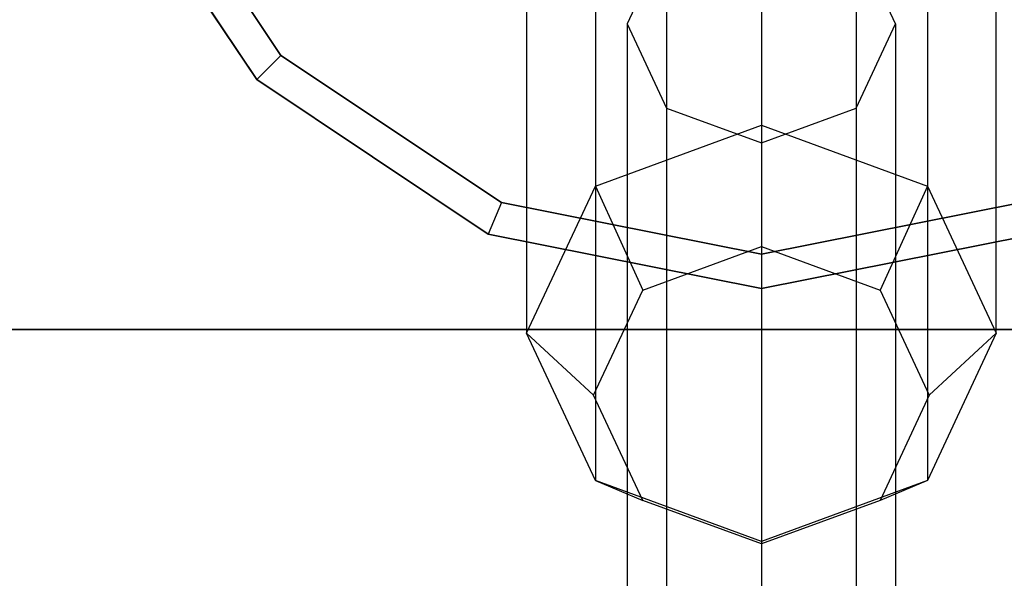
# Model space of a CAD drawing. Extents: x -1274 to 6726, y -500 to 2500.
# Drawn here: x 2698 to 2757, y 940 to 973 of the extents above; entities that cross this region are included whole.
import ezdxf

# ---------------------------------------------------------------- set-up
doc = ezdxf.new("R2010")
doc.units = 0

msp = doc.modelspace()

# ---------------------------------------------------------------- linework, layer by layer
at = {"color": 0}
for p, q in [((2742.130546, 998.575945, 669.142069), (2742.130546, 967.198096, 729.469762)), ((2732.231051, 994.938092, 667.249936), (2732.231051, 963.560243, 727.577629)), ((2752.030041, 994.938092, 667.249936), (2752.030041, 963.560243, 727.577629)), ((2728.130546, 986.155538, 662.681923), (2728.130546, 954.777688, 723.009617)), ((2756.130546, 954.777688, 723.009617), (2756.130546, 986.155538, 662.681923)), ((2713.485072, 971.354526, 605), (2704.70343, 984.497181, 605)), ((2704.70343, 984.497181, 445), (2713.485072, 971.354526, 445)), ((2712.043152, 969.912606, 600), (2702.819472, 983.71682, 600)), ((2702.819472, 983.71682, 603), (2712.043152, 969.912606, 603)), ((2702.819472, 983.71682, 450), (2712.043152, 969.912606, 450)), ((2712.043152, 969.912606, 447), (2702.819472, 983.71682, 447)), ((2742.130546, 980.332622, 691.21425), (2742.130546, 192.254335, 2210.657034)), ((2736.473691, 978.253849, 690.133031), (2734.130546, 973.235247, 687.522738)), ((2736.473691, 978.253849, 690.133031), (2736.473691, 190.175561, 2209.575815)), ((2750.130546, 973.235247, 687.522738), (2747.7874, 978.253849, 690.133031)), ((2747.7874, 978.253849, 690.133031), (2747.7874, 190.175561, 2209.575815)), ((2732.231051, 977.372983, 658.113911), (2732.231051, 945.995134, 718.441604)), ((2752.030041, 977.372983, 658.113911), (2752.030041, 945.995134, 718.441604)), ((2734.130546, 973.235247, 687.522738), (2734.130546, 185.156959, 2206.965522)), ((2734.130546, 973.235247, 687.522738), (2736.473691, 968.216644, 684.912445)), ((2742.130546, 973.73513, 656.221778), (2742.130546, 942.357281, 716.549471)), ((2747.7874, 968.216644, 684.912445), (2750.130546, 973.235247, 687.522738)), ((2750.130546, 973.235247, 687.522738), (2750.130546, 185.156959, 2206.965522)), ((2713.485072, 971.354526, 605), (2712.043152, 969.912606, 603)), ((2713.485072, 971.354526, 445), (2712.043152, 969.912606, 447)), ((2726.627727, 962.572885, 605), (2713.485072, 971.354526, 605)), ((2713.485072, 971.354526, 445), (2726.627727, 962.572885, 445)), ((2725.847366, 960.688926, 600), (2712.043152, 969.912606, 600)), ((2712.043152, 969.912606, 600), (2712.043152, 969.912606, 603)), ((2712.043152, 969.912606, 603), (2725.847366, 960.688926, 603)), ((2712.043152, 969.912606, 447), (2712.043152, 969.912606, 450)), ((2712.043152, 969.912606, 450), (2725.847366, 960.688926, 450)), ((2725.847366, 960.688926, 447), (2712.043152, 969.912606, 447)), ((2736.473691, 968.216644, 684.912445), (2736.473691, 180.138356, 2204.355229)), ((2736.473691, 968.216644, 684.912445), (2742.130546, 966.137871, 683.831227)), ((2742.130546, 966.137871, 683.831227), (2747.7874, 968.216644, 684.912445)), ((2747.7874, 968.216644, 684.912445), (2747.7874, 180.138356, 2204.355229)), ((2732.231051, 963.560243, 727.577629), (2742.130546, 967.198096, 729.469762)), ((2742.130546, 967.198096, 729.469762), (2752.030041, 963.560243, 727.577629)), ((2742.130546, 967.198096, 729.469762), (2742.130546, 959.957896, 734.721382)), ((2742.130546, 966.137871, 683.831227), (2742.130546, 178.059583, 2203.27401)), ((2728.130546, 954.777688, 723.009617), (2732.231051, 963.560243, 727.577629)), ((2732.231051, 963.560243, 727.577629), (2735.059478, 957.35943, 733.369858)), ((2752.030041, 963.560243, 727.577629), (2749.201613, 957.35943, 733.369858)), ((2752.030041, 963.560243, 727.577629), (2756.130546, 954.777688, 723.009617)), ((2726.627727, 962.572885, 605), (2725.847366, 960.688926, 603)), ((2726.627727, 962.572885, 445), (2725.847366, 960.688926, 447)), ((2742.130546, 959.489182, 605), (2726.627727, 962.572885, 605)), ((2726.627727, 962.572885, 445), (2742.130546, 959.489182, 445)), ((2757.633364, 962.572885, 605), (2742.130546, 959.489182, 605)), ((2742.130546, 959.489182, 445), (2757.633364, 962.572885, 445)), ((2742.130546, 957.45, 600), (2725.847366, 960.688926, 600)), ((2725.847366, 960.688926, 600), (2725.847366, 960.688926, 603)), ((2725.847366, 960.688926, 603), (2742.130546, 957.45, 603)), ((2725.847366, 960.688926, 447), (2725.847366, 960.688926, 450)), ((2725.847366, 960.688926, 450), (2742.130546, 957.45, 450)), ((2742.130546, 957.45, 447), (2725.847366, 960.688926, 447)), ((2758.413726, 960.688926, 600), (2742.130546, 957.45, 600)), ((2742.130546, 957.45, 603), (2758.413726, 960.688926, 603)), ((2742.130546, 957.45, 450), (2758.413726, 960.688926, 450)), ((2758.413726, 960.688926, 447), (2742.130546, 957.45, 447)), ((2735.059478, 957.35943, 733.369858), (2742.130546, 959.957896, 734.721382)), ((2742.130546, 959.957896, 734.721382), (2749.201613, 957.35943, 733.369858)), ((2742.130546, 959.489182, 605), (2742.130546, 957.45, 603)), ((2742.130546, 959.489182, 445), (2742.130546, 957.45, 447)), ((2732.130546, 951.086177, 730.106992), (2735.059478, 957.35943, 733.369858)), ((2742.130546, 957.45, 600), (2742.130546, 957.45, 603)), ((2742.130546, 957.45, 447), (2742.130546, 957.45, 450)), ((2749.201613, 957.35943, 733.369858), (2752.130546, 951.086177, 730.106992)), ((2732.231051, 945.995134, 718.441604), (2728.130546, 954.777688, 723.009617)), ((2728.130546, 954.777688, 723.009617), (2732.130546, 951.086177, 730.106992)), ((2756.130546, 954.777688, 723.009617), (2752.030041, 945.995134, 718.441604)), ((2752.130546, 951.086177, 730.106992), (2756.130546, 954.777688, 723.009617)), ((2735.059478, 944.812924, 726.844126), (2732.130546, 951.086177, 730.106992)), ((2752.130546, 951.086177, 730.106992), (2749.201613, 944.812924, 726.844126)), ((2742.130546, 942.357281, 716.549471), (2732.231051, 945.995134, 718.441604)), ((2732.231051, 945.995134, 718.441604), (2735.059478, 944.812924, 726.844126)), ((2752.030041, 945.995134, 718.441604), (2742.130546, 942.357281, 716.549471)), ((2752.030041, 945.995134, 718.441604), (2749.201613, 944.812924, 726.844126)), ((2742.130546, 942.214457, 725.492603), (2735.059478, 944.812924, 726.844126)), ((2749.201613, 944.812924, 726.844126), (2742.130546, 942.214457, 725.492603)), ((2742.130546, 942.357281, 716.549471), (2742.130546, 942.214457, 725.492603))]:
    msp.add_line(p, q, dxfattribs=at)
at = {"color": 5}
for p, q in [((3192.130546, 955, 450), (1292.130546, 955, 450)), ((1292.130546, 955, 600), (3192.130546, 955, 600))]:
    msp.add_line(p, q, dxfattribs=at)

doc.saveas('drawing.dxf')
